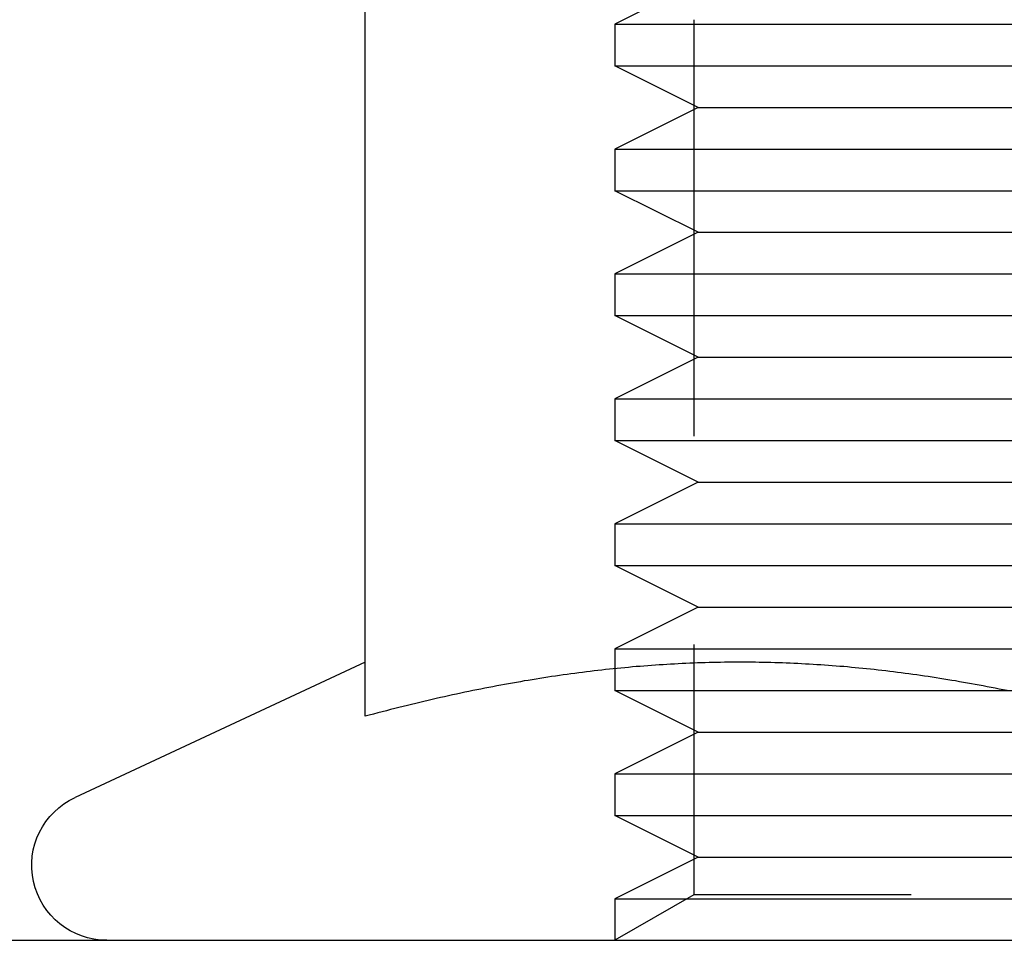
# Model space of a CAD drawing. Extents: x -68 to 685, y -435 to 76.
# Drawn here: x 584 to 596, y 15 to 26 of the extents above; entities that cross this region are included whole.
import ezdxf

# ---------------------------------------------------------------- set-up
doc = ezdxf.new("R2010")
doc.units = 0
doc.header["$LTSCALE"] = 20
doc.linetypes.add('VERDECKT', pattern=[0.375, 0.25, -0.125])
doc.layers.get('0').update_dxf_attribs({"linetype": 'CONTINUOUS'})
doc.layers.add('STEMPEL', color=3, linetype='CONTINUOUS')

# ---------------------------------------------------------------- blocks, each defined once
blk = doc.blocks.new('A$CF4232555')
at = {"color": 3, "linetype": 'CONTINUOUS', "extrusion": (-2e-16, 1, -2e-16)}
for p, q in [((38.5, 17.68935), (38.5, 26.62693)), ((38.5, 18.33859), (35.01964, 16.71568)), ((-103.68115, 15), (103.68115, 15))]:
    blk.add_line(p, q, dxfattribs=at)
at = {"color": 1, "linetype": 'VERDECKT', "extrusion": (-2e-16, 1, -2e-16)}
for p, q in [((42.5, 26.5), (41.5, 26)), ((42.5, 26.5), (41.5, 26)), ((42.5, 26.5), (41.5, 26)), ((41.5, 26), (53.5, 26)), ((41.5, 26), (41.5, 25.5)), ((41.5, 26), (53.5, 26)), ((41.5, 26), (41.5, 25.5)), ((41.5, 26), (53.5, 26)), ((41.5, 26), (41.5, 25.5)), ((42.447, 26.05278), (42.447, 15.54688)), ((41.5, 25.5), (53.5, 25.5)), ((42.5, 25), (41.5, 25.5)), ((41.5, 25.5), (53.5, 25.5)), ((42.5, 25), (41.5, 25.5)), ((41.5, 25.5), (53.5, 25.5)), ((42.5, 25), (41.5, 25.5)), ((42.5, 25), (41.5, 24.5)), ((42.5, 25), (41.5, 24.5)), ((42.5, 25), (41.5, 24.5)), ((42.5, 25), (52.5, 25)), ((42.5, 25), (52.5, 25)), ((42.5, 25), (52.5, 25)), ((41.5, 24.5), (53.5, 24.5)), ((41.5, 24.5), (41.5, 24)), ((41.5, 24.5), (53.5, 24.5)), ((41.5, 24.5), (41.5, 24)), ((41.5, 24.5), (53.5, 24.5)), ((41.5, 24.5), (41.5, 24)), ((41.5, 24), (53.5, 24)), ((42.5, 23.5), (41.5, 24)), ((41.5, 24), (53.5, 24)), ((42.5, 23.5), (41.5, 24)), ((41.5, 24), (53.5, 24)), ((42.5, 23.5), (41.5, 24)), ((42.5, 23.5), (41.5, 23)), ((42.5, 23.5), (41.5, 23)), ((42.5, 23.5), (41.5, 23)), ((42.5, 23.5), (52.5, 23.5)), ((42.5, 23.5), (52.5, 23.5)), ((42.5, 23.5), (52.5, 23.5)), ((41.5, 23), (53.5, 23)), ((41.5, 23), (41.5, 22.5)), ((41.5, 23), (53.5, 23)), ((41.5, 23), (41.5, 22.5)), ((41.5, 23), (53.5, 23)), ((41.5, 23), (41.5, 22.5)), ((41.5, 22.5), (53.5, 22.5)), ((42.5, 22), (41.5, 22.5)), ((41.5, 22.5), (53.5, 22.5)), ((42.5, 22), (41.5, 22.5)), ((41.5, 22.5), (53.5, 22.5)), ((42.5, 22), (41.5, 22.5)), ((42.5, 22), (41.5, 21.5)), ((42.5, 22), (41.5, 21.5)), ((42.5, 22), (41.5, 21.5)), ((42.5, 22), (52.5, 22)), ((42.5, 22), (52.5, 22)), ((42.5, 22), (52.5, 22)), ((41.5, 21.5), (53.5, 21.5)), ((41.5, 21.5), (41.5, 21)), ((41.5, 21.5), (53.5, 21.5)), ((41.5, 21.5), (41.5, 21)), ((41.5, 21.5), (53.5, 21.5)), ((41.5, 21.5), (41.5, 21)), ((41.5, 21), (53.5, 21)), ((42.5, 20.5), (41.5, 21)), ((41.5, 21), (53.5, 21)), ((42.5, 20.5), (41.5, 21)), ((41.5, 21), (53.5, 21)), ((42.5, 20.5), (41.5, 21)), ((42.5, 20.5), (41.5, 20)), ((42.5, 20.5), (41.5, 20)), ((42.5, 20.5), (41.5, 20)), ((42.5, 20.5), (52.5, 20.5)), ((42.5, 20.5), (52.5, 20.5)), ((42.5, 20.5), (52.5, 20.5)), ((41.5, 20), (53.5, 20)), ((41.5, 20), (41.5, 19.5)), ((41.5, 20), (53.5, 20)), ((41.5, 20), (41.5, 19.5)), ((41.5, 20), (53.5, 20)), ((41.5, 20), (41.5, 19.5)), ((41.5, 19.5), (53.5, 19.5)), ((42.5, 19), (41.5, 19.5)), ((41.5, 19.5), (53.5, 19.5)), ((42.5, 19), (41.5, 19.5)), ((41.5, 19.5), (53.5, 19.5)), ((42.5, 19), (41.5, 19.5)), ((42.5, 19), (41.5, 18.5)), ((42.5, 19), (41.5, 18.5)), ((42.5, 19), (41.5, 18.5)), ((42.5, 19), (52.5, 19)), ((42.5, 19), (52.5, 19)), ((42.5, 19), (52.5, 19)), ((41.5, 18.5), (53.5, 18.5)), ((41.5, 18.5), (41.5, 18)), ((41.5, 18.5), (53.5, 18.5)), ((41.5, 18.5), (41.5, 18)), ((41.5, 18.5), (53.5, 18.5)), ((41.5, 18.5), (41.5, 18)), ((41.5, 18), (53.5, 18)), ((42.5, 17.5), (41.5, 18)), ((41.5, 18), (53.5, 18)), ((42.5, 17.5), (41.5, 18)), ((41.5, 18), (53.5, 18)), ((42.5, 17.5), (41.5, 18)), ((42.5, 17.5), (41.5, 17)), ((42.5, 17.5), (41.5, 17)), ((42.5, 17.5), (41.5, 17)), ((42.5, 17.5), (52.5, 17.5)), ((42.5, 17.5), (52.5, 17.5)), ((42.5, 17.5), (52.5, 17.5)), ((41.5, 17), (53.5, 17)), ((41.5, 17), (41.5, 16.5)), ((41.5, 17), (53.5, 17)), ((41.5, 17), (41.5, 16.5)), ((41.5, 17), (53.5, 17)), ((41.5, 17), (41.5, 16.5)), ((41.5, 16.5), (53.5, 16.5)), ((42.5, 16), (41.5, 16.5)), ((41.5, 16.5), (53.5, 16.5)), ((42.5, 16), (41.5, 16.5)), ((41.5, 16.5), (53.5, 16.5)), ((42.5, 16), (41.5, 16.5)), ((42.5, 16), (41.5, 15.5)), ((42.5, 16), (41.5, 15.5)), ((42.5, 16), (41.5, 15.5)), ((42.5, 16), (52.5, 16)), ((42.5, 16), (52.5, 16)), ((42.5, 16), (52.5, 16)), ((42.447, 15.54688), (41.49978, 15)), ((41.5, 15.5), (53.5, 15.5)), ((41.5, 15.5), (41.5, 15)), ((41.5, 15.5), (53.5, 15.5)), ((41.5, 15.5), (41.5, 15)), ((41.5, 15.5), (53.5, 15.5)), ((41.5, 15.5), (41.5, 15)), ((52.553, 15.54688), (42.447, 15.54688))]:
    blk.add_line(p, q, dxfattribs=at)
at = {"color": 3}
for points in [[(43, 18.3386, 0), (42.9534, 18.3385, 0), (42.9069, 18.3383, 0), (42.8605, 18.3379, 0), (42.8141, 18.3374, 0), (42.7677, 18.3367, 0), (42.7214, 18.3359, 0), (42.6751, 18.335, 0), (42.6289, 18.3338, 0), (42.5827, 18.3326, 0), (42.5366, 18.3312, 0), (42.4905, 18.3296, 0), (42.4444, 18.3279, 0), (42.3983, 18.3261, 0), (42.3523, 18.3241, 0), (42.3063, 18.322, 0), (42.2603, 18.3197, 0), (42.2143, 18.3173, 0), (42.1684, 18.3148, 0), (42.1224, 18.3121, 0), (42.0765, 18.3092, 0), (42.0306, 18.3063, 0), (41.9847, 18.3031, 0), (41.9388, 18.2999, 0), (41.8929, 18.2965, 0), (41.847, 18.2929, 0), (41.8011, 18.2892, 0), (41.7552, 18.2854, 0), (41.7093, 18.2814, 0), (41.6633, 18.2773, 0), (41.6174, 18.2731, 0), (41.5715, 18.2687, 0), (41.5255, 18.2642, 0), (41.4795, 18.2595, 0), (41.4335, 18.2547, 0), (41.3875, 18.2497, 0), (41.3414, 18.2446, 0), (41.2954, 18.2394, 0), (41.2493, 18.234, 0), (41.2031, 18.2285, 0), (41.157, 18.2229, 0), (41.1108, 18.2171, 0), (41.0645, 18.2111, 0), (41.0182, 18.2051, 0), (40.9719, 18.1988, 0), (40.9255, 18.1925, 0), (40.8791, 18.186, 0), (40.8327, 18.1794, 0), (40.7861, 18.1726, 0), (40.7396, 18.1657, 0), (40.6929, 18.1586, 0), (40.6463, 18.1514, 0), (40.5995, 18.1441, 0), (40.5527, 18.1366, 0), (40.5058, 18.129, 0), (40.4589, 18.1212, 0), (40.4119, 18.1133, 0), (40.3648, 18.1052, 0), (40.3177, 18.097, 0), (40.2704, 18.0887, 0), (40.2231, 18.0802, 0), (40.1757, 18.0716, 0), (40.1283, 18.0628, 0), (40.0807, 18.0539, 0), (40.0331, 18.0448, 0), (39.9853, 18.0356, 0), (39.9375, 18.0263, 0), (39.8896, 18.0168, 0), (39.8416, 18.0071, 0), (39.7935, 17.9973, 0), (39.7453, 17.9874, 0), (39.6969, 17.9773, 0), (39.6485, 17.9671, 0), (39.6, 17.9567, 0), (39.5513, 17.9461, 0), (39.5026, 17.9355, 0), (39.4537, 17.9246, 0), (39.4047, 17.9136, 0), (39.3556, 17.9025, 0), (39.3064, 17.8912, 0), (39.257, 17.8798, 0), (39.2076, 17.8682, 0), (39.1579, 17.8564, 0), (39.1082, 17.8445, 0), (39.0583, 17.8325, 0), (39.0083, 17.8202, 0), (38.9581, 17.8079, 0), (38.9078, 17.7953, 0), (38.8574, 17.7826, 0), (38.8068, 17.7698, 0), (38.7561, 17.7568, 0), (38.7052, 17.7436, 0), (38.6541, 17.7303, 0), (38.6029, 17.7168, 0), (38.5515, 17.7032, 0), (38.5, 17.6894, 0)], [(46.2065, 17.9973, 0), (46.1584, 18.0071, 0), (46.1104, 18.0168, 0), (46.0625, 18.0263, 0), (46.0147, 18.0356, 0), (45.9669, 18.0448, 0), (45.9193, 18.0539, 0), (45.8717, 18.0628, 0), (45.8243, 18.0716, 0), (45.7769, 18.0802, 0), (45.7296, 18.0887, 0), (45.6823, 18.097, 0), (45.6352, 18.1052, 0), (45.5881, 18.1133, 0), (45.5411, 18.1212, 0), (45.4942, 18.129, 0), (45.4473, 18.1366, 0), (45.4005, 18.1441, 0), (45.3537, 18.1514, 0), (45.3071, 18.1586, 0), (45.2604, 18.1657, 0), (45.2139, 18.1726, 0), (45.1673, 18.1794, 0), (45.1209, 18.186, 0), (45.0745, 18.1925, 0), (45.0281, 18.1988, 0), (44.9818, 18.2051, 0), (44.9355, 18.2111, 0), (44.8892, 18.2171, 0), (44.843, 18.2229, 0), (44.7969, 18.2285, 0), (44.7507, 18.234, 0), (44.7046, 18.2394, 0), (44.6586, 18.2446, 0), (44.6125, 18.2497, 0), (44.5665, 18.2547, 0), (44.5205, 18.2595, 0), (44.4745, 18.2642, 0), (44.4285, 18.2687, 0), (44.3826, 18.2731, 0), (44.3367, 18.2773, 0), (44.2907, 18.2814, 0), (44.2448, 18.2854, 0), (44.1989, 18.2892, 0), (44.153, 18.2929, 0), (44.1071, 18.2965, 0), (44.0612, 18.2999, 0), (44.0153, 18.3031, 0), (43.9694, 18.3063, 0), (43.9235, 18.3092, 0), (43.8776, 18.3121, 0), (43.8316, 18.3148, 0), (43.7857, 18.3173, 0), (43.7397, 18.3197, 0), (43.6937, 18.322, 0), (43.6477, 18.3241, 0), (43.6017, 18.3261, 0), (43.5556, 18.3279, 0), (43.5095, 18.3296, 0), (43.4634, 18.3312, 0), (43.4173, 18.3326, 0), (43.3711, 18.3338, 0), (43.3249, 18.335, 0), (43.2786, 18.3359, 0), (43.2323, 18.3367, 0), (43.1859, 18.3374, 0), (43.1395, 18.3379, 0), (43.0931, 18.3383, 0), (43.0466, 18.3385, 0), (43, 18.3386, 0)]]:
    blk.add_polyline3d(points, dxfattribs=at)
at = {"color": 3, "linetype": 'CONTINUOUS', "extrusion": (0, -2e-16, -1)}
blk.add_arc((-35.4, 15.9), 0.9, 270, 65, dxfattribs=at)

msp = doc.modelspace()

# ---------------------------------------------------------------- block references
at = {"layer": 'STEMPEL'}
msp.add_blockref('A$CF4232555', (550, 0), dxfattribs=at)

doc.saveas('drawing.dxf')
